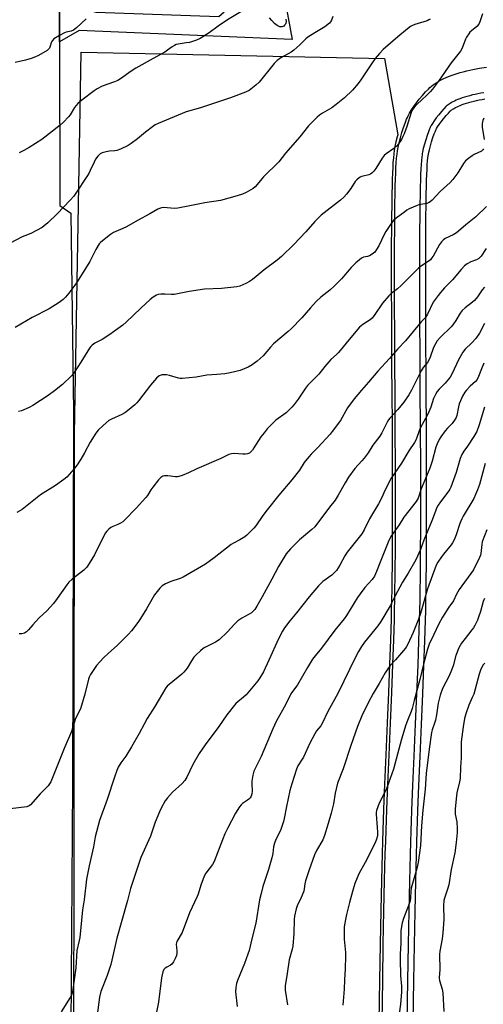
# Model space of a CAD drawing. Units: inches. Extents: x 1243770 to 1249769, y 565452 to 569452.
# Drawn here: x 1245260 to 1245463, y 567858 to 568288 of the extents above; entities that cross this region are included whole.
import ezdxf

# ---------------------------------------------------------------- set-up
doc = ezdxf.new("R2010")
doc.units = ezdxf.units.IN
doc.header["$MEASUREMENT"] = 0
for name, color, linetype in [('NTRL-Farm Land', 3, 'Continuous'), ('TRANS-Driveway', 251, 'Continuous'), ('TRANS-Road', 130, 'Continuous'), ('Undefined', 1, 'Continuous')]:
    doc.layers.add(name, color=color, linetype=linetype)

msp = doc.modelspace()

# ---------------------------------------------------------------- linework, layer by layer
at = {"layer": 'NTRL-Farm Land'}
for points in [[(1245284.1, 567805.53), (1245284.27, 568107.1), (1245287.24, 568274.16), (1245419.77, 568271.42), (1245425.64, 568238.03), (1245425.37, 568237.1), (1245424.81, 568234.89), (1245424.37, 568232.93), (1245424.19, 568231.95), (1245424.05, 568231.13), (1245423.86, 568229.65), (1245423.68, 568227.89), (1245423.52, 568225.9), (1245423.39, 568223.7), (1245423.27, 568221.23), (1245423.18, 568218.58), (1245423.09, 568215.57), (1245423.03, 568212.44), (1245422.95, 568207.49), (1245422.88, 568202.18), (1245422.83, 568196.43), (1245422.79, 568190.25), (1245422.77, 568183.72), (1245422.77, 568176.66), (1245422.78, 568169.18), (1245422.81, 568161.07), (1245422.84, 568153.3), (1245422.89, 568144.96), (1245422.94, 568135.96), (1245423, 568126.19), (1245423.09, 568110.06), (1245423.18, 568091.81), (1245423.2, 568078.42), (1245423.19, 568066.85), (1245423.13, 568054.87), (1245423.09, 568049.37), (1245423.03, 568044.2), (1245422.96, 568039.26), (1245422.88, 568034.64), (1245422.79, 568030.26), (1245422.68, 568026.11), (1245422.41, 568017.13), (1245422.02, 568006.44), (1245421.53, 567994.13), (1245420.96, 567980.74), (1245420.36, 567966.76), (1245419.82, 567953.94), (1245419.38, 567942.99), (1245419.2, 567938.24), (1245419.05, 567934.02), (1245418.89, 567928.96), (1245418.73, 567923.61), (1245418.43, 567911.82), (1245418.14, 567898.65), (1245417.86, 567884.01), (1245417.6, 567868.15), (1245417.33, 567850.16)], [(1245432.36, 567849.95), (1245432.63, 567867.91), (1245432.89, 567883.74), (1245433.17, 567898.34), (1245433.46, 567911.46), (1245433.76, 567923.19), (1245433.92, 567928.5), (1245434.07, 567933.51), (1245434.22, 567937.7), (1245434.4, 567942.41), (1245434.84, 567953.32), (1245435.38, 567966.12), (1245435.98, 567980.1), (1245436.55, 567993.52), (1245437.04, 568005.87), (1245437.43, 568016.62), (1245437.71, 568025.69), (1245437.82, 568029.92), (1245437.91, 568034.36), (1245437.99, 568039.02), (1245438.06, 568044.01), (1245438.12, 568049.22), (1245438.17, 568054.77), (1245438.22, 568066.81), (1245438.23, 568078.43), (1245438.21, 568091.86), (1245438.13, 568110.14), (1245438.04, 568126.28), (1245437.98, 568136.05), (1245437.92, 568145.05), (1245437.88, 568153.38), (1245437.84, 568161.13), (1245437.82, 568169.21), (1245437.8, 568176.67), (1245437.81, 568183.69), (1245437.83, 568190.19), (1245437.86, 568196.32), (1245437.91, 568202.01), (1245437.98, 568207.26), (1245438.06, 568212.16), (1245438.12, 568215.22), (1245438.2, 568218.1), (1245438.29, 568220.61), (1245438.4, 568222.89), (1245438.52, 568224.86), (1245438.65, 568226.55), (1245438.79, 568227.91), (1245438.93, 568228.94), (1245438.99, 568229.34), (1245439.1, 568229.9), (1245439.43, 568231.39), (1245439.88, 568233.15), (1245440.41, 568234.99), (1245440.99, 568236.81), (1245441.54, 568238.37), (1245442.05, 568239.65), (1245442.22, 568240.05), (1245442.37, 568240.38), (1245442.44, 568240.51), (1245442.55, 568240.71), (1245443.04, 568241.52), (1245443.75, 568242.57), (1245444.6, 568243.74), (1245445.62, 568245.05), (1245446.72, 568246.38), (1245447.74, 568247.53), (1245448.57, 568248.4), (1245448.76, 568248.58), (1245448.97, 568248.76), (1245449.23, 568248.96), (1245449.55, 568249.19), (1245449.92, 568249.43), (1245450.42, 568249.72), (1245450.9, 568249.98), (1245451.51, 568250.28), (1245452.19, 568250.59), (1245452.92, 568250.89), (1245453.7, 568251.2), (1245454.63, 568251.53), (1245455.61, 568251.84), (1245456.64, 568252.15), (1245457.73, 568252.45), (1245458.96, 568252.76), (1245460.04, 568253.01), (1245461.16, 568253.26), (1245462.42, 568253.51), (1245463.66, 568253.74)]]:
    msp.add_lwpolyline(points, dxfattribs=at)
at = {"layer": 'TRANS-Driveway'}
msp.add_lwpolyline([(1245358.97, 568312.49), (1245363.46, 568312.38), (1245373.47, 568312.14), (1245379.47, 568279.76), (1245286.44, 568283.7), (1245277.81, 568278.61), (1245277.78, 568296.41), (1245293.7, 568291.58), (1245347.34, 568289.7), (1245349.68, 568291.76), (1245350, 568312.71)], close=True, dxfattribs=at)
for points in [[(1245418.76, 567850.14, 0), (1245419.03, 567868.12, 0), (1245419.29, 567883.99, 0), (1245419.57, 567898.62, 0), (1245419.86, 567911.79, 0), (1245420.17, 567923.57, 0), (1245420.32, 567928.92, 0), (1245420.48, 567933.97, 0), (1245420.63, 567938.19, 0), (1245420.81, 567942.94, 0), (1245421.25, 567953.89, 0), (1245421.79, 567966.7, 0), (1245422.39, 567980.68, 0), (1245422.96, 567994.07, 0), (1245423.45, 568006.39, 0), (1245423.84, 568017.08, 0), (1245424.12, 568026.07, 0), (1245424.22, 568030.23, 0), (1245424.31, 568034.62, 0), (1245424.39, 568039.24, 0), (1245424.46, 568044.18, 0), (1245424.52, 568049.35, 0), (1245424.57, 568054.86, 0), (1245424.62, 568066.85, 0), (1245424.63, 568078.43, 0), (1245424.61, 568091.81, 0), (1245424.53, 568110.07, 0), (1245424.44, 568126.2, 0), (1245424.38, 568135.96, 0), (1245424.32, 568144.97, 0), (1245424.28, 568153.31, 0), (1245424.24, 568161.08, 0), (1245424.22, 568169.18, 0), (1245424.2, 568176.66, 0), (1245424.21, 568183.71, 0), (1245424.22, 568190.24, 0), (1245424.26, 568196.42, 0), (1245424.31, 568202.16, 0), (1245424.38, 568207.47, 0), (1245424.47, 568212.41, 0), (1245424.53, 568215.54, 0), (1245424.61, 568218.53, 0), (1245424.7, 568221.17, 0), (1245424.82, 568223.62, 0), (1245424.95, 568225.8, 0), (1245425.11, 568227.77, 0), (1245425.28, 568229.48, 0), (1245425.47, 568230.93, 0), (1245425.6, 568231.7, 0), (1245425.77, 568232.64, 0), (1245426.2, 568234.56, 0), (1245426.76, 568236.72, 0), (1245427.4, 568238.95, 0), (1245428.1, 568241.14, 0), (1245428.8, 568243.12, 0), (1245429.47, 568244.83, 0), (1245429.8, 568245.6, 0), (1245430.13, 568246.31, 0), (1245430.41, 568246.86, 0), (1245430.78, 568247.54, 0), (1245431.59, 568248.87, 0), (1245432.61, 568250.38, 0), (1245433.74, 568251.93, 0), (1245435.01, 568253.56, 0), (1245436.39, 568255.23, 0), (1245437.73, 568256.74, 0), (1245438.97, 568258.04, 0), (1245439.65, 568258.68, 0), (1245440.37, 568259.3, 0), (1245441.13, 568259.89, 0), (1245441.93, 568260.46, 0), (1245442.77, 568261, 0), (1245443.73, 568261.56, 0), (1245444.64, 568262.06, 0), (1245445.68, 568262.57, 0), (1245446.75, 568263.06, 0), (1245447.85, 568263.52, 0), (1245448.99, 568263.96, 0), (1245450.26, 568264.41, 0), (1245451.56, 568264.83, 0), (1245452.89, 568265.23, 0), (1245454.26, 568265.6, 0), (1245455.75, 568265.98, 0), (1245457.05, 568266.28, 0), (1245458.37, 568266.57, 0), (1245459.81, 568266.86, 0), (1245461.28, 568267.14, 0), (1245464.35, 568267.65, 0)], [(1245463.18, 568256.43, 0), (1245461.89, 568256.19, 0), (1245460.6, 568255.93, 0), (1245459.44, 568255.68, 0), (1245458.32, 568255.42, 0), (1245457.03, 568255.09, 0), (1245455.89, 568254.78, 0), (1245454.79, 568254.45, 0), (1245453.75, 568254.11, 0), (1245452.76, 568253.76, 0), (1245451.9, 568253.43, 0), (1245451.09, 568253.09, 0), (1245450.34, 568252.75, 0), (1245449.64, 568252.4, 0), (1245449.08, 568252.1, 0), (1245448.48, 568251.75, 0), (1245448.02, 568251.45, 0), (1245447.61, 568251.16, 0), (1245447.24, 568250.87, 0), (1245446.93, 568250.61, 0), (1245446.64, 568250.34, 0), (1245445.73, 568249.38, 0), (1245444.65, 568248.16, 0), (1245443.49, 568246.76, 0), (1245442.42, 568245.39, 0), (1245441.51, 568244.14, 0), (1245440.74, 568243, 0), (1245440.18, 568242.08, 0), (1245440.02, 568241.79, 0), (1245439.91, 568241.57, 0), (1245439.73, 568241.17, 0), (1245439.52, 568240.69, 0), (1245438.98, 568239.32, 0), (1245438.4, 568237.68, 0), (1245437.8, 568235.79, 0), (1245437.24, 568233.86, 0), (1245436.77, 568232.03, 0), (1245436.42, 568230.45, 0), (1245436.3, 568229.82, 0), (1245436.22, 568229.34, 0), (1245436.08, 568228.23, 0), (1245435.93, 568226.8, 0), (1245435.8, 568225.05, 0), (1245435.67, 568223.04, 0), (1245435.56, 568220.72, 0), (1245435.47, 568218.19, 0), (1245435.39, 568215.29, 0), (1245435.33, 568212.21, 0), (1245435.25, 568207.3, 0), (1245435.18, 568202.04, 0), (1245435.13, 568196.34, 0), (1245435.09, 568190.2, 0), (1245435.08, 568183.7, 0), (1245435.07, 568176.67, 0), (1245435.09, 568169.21, 0), (1245435.11, 568161.12, 0), (1245435.15, 568153.36, 0), (1245435.19, 568145.03, 0), (1245435.24, 568136.03, 0), (1245435.3, 568126.26, 0), (1245435.4, 568110.12, 0), (1245435.48, 568091.85, 0), (1245435.5, 568078.43, 0), (1245435.49, 568066.82, 0), (1245435.44, 568054.78, 0), (1245435.39, 568049.25, 0), (1245435.33, 568044.04, 0), (1245435.26, 568039.06, 0), (1245435.18, 568034.41, 0), (1245435.09, 568029.98, 0), (1245434.98, 568025.77, 0), (1245434.7, 568016.71, 0), (1245434.31, 568005.97, 0), (1245433.82, 567993.63, 0), (1245433.25, 567980.22, 0), (1245432.65, 567966.23, 0), (1245432.11, 567953.44, 0), (1245431.67, 567942.52, 0), (1245431.49, 567937.8, 0), (1245431.34, 567933.61, 0), (1245431.19, 567928.59, 0), (1245431.03, 567923.27, 0), (1245430.73, 567911.53, 0), (1245430.44, 567898.4, 0), (1245430.16, 567883.79, 0), (1245429.9, 567867.95, 0), (1245429.63, 567849.99, 0)]]:
    msp.add_polyline3d(points, dxfattribs=at)
at = {"layer": 'TRANS-Road'}
msp.add_lwpolyline([(1245278.04, 568898.02), (1245277.92, 568850.82), (1245278.62, 568763.74), (1245278.85, 568734.93), (1245279.23, 568687.62), (1245278.13, 568553.57), (1245277.97, 568533.08), (1245277.94, 568530.05), (1245277.49, 568474.08), (1245277.78, 568296.41), (1245277.81, 568278.61), (1245277.92, 568207.15), (1245282.7, 568203.68), (1245283.85, 568116.72), (1245283.52, 567953.86), (1245282.7, 567847.34)], dxfattribs=at)
at = {"layer": 'Undefined'}
for points, elevation in [([(1245362.49, 568295.19), (1245351.15, 568288.33), (1245347.15, 568285.57), (1245343.24, 568282.59), (1245339.3, 568280.07), (1245337.67, 568279.41), (1245334.57, 568278.45), (1245333.18, 568278.17), (1245329.68, 568277.69), (1245328.83, 568277.47), (1245328.03, 568277.14), (1245327.04, 568276.54), (1245324.97, 568274.99), (1245323.75, 568274.21), (1245318.69, 568271.33), (1245311.1, 568267.18), (1245309.15, 568265.89), (1245304.44, 568262.53), (1245303.27, 568261.8), (1245301.76, 568261.11), (1245296.47, 568259.22), (1245294.2, 568258.1), (1245292.99, 568257.26), (1245287.59, 568253.17), (1245285.81, 568251.65), (1245285.02, 568250.81), (1245284.35, 568249.91), (1245282.41, 568246.77), (1245281.73, 568245.85), (1245279.57, 568243.51), (1245278.04, 568242.2), (1245270.03, 568236), (1245264.49, 568232.45), (1245262.22, 568231.16), (1245260.17, 568230.14)], 646), ([(1245397.29, 568289.79), (1245396.68, 568288.14), (1245396.26, 568287.39), (1245395.7, 568286.77), (1245393.68, 568285.19), (1245389.29, 568282.67), (1245386.32, 568280.7), (1245385.48, 568280), (1245382.75, 568277.34), (1245380.15, 568275.07), (1245379.03, 568274.18), (1245374.53, 568271.67), (1245372.83, 568270.52), (1245371.63, 568269.26), (1245365.01, 568261.05), (1245363.53, 568259.71), (1245360.6, 568257.43), (1245359.04, 568256.67), (1245352.49, 568254.17), (1245339.39, 568249.81), (1245333.14, 568248.03), (1245320.96, 568242.95), (1245319.61, 568242.33), (1245318.38, 568241.53), (1245315.37, 568239.17), (1245311.93, 568236.31), (1245309.1, 568234.16), (1245307.85, 568233.38), (1245304.42, 568231.77), (1245302.81, 568231.14), (1245302.01, 568230.98), (1245299.57, 568230.79), (1245298.12, 568230.54), (1245296.41, 568230.11), (1245295.51, 568229.65), (1245294.56, 568228.69), (1245293.57, 568227.31), (1245292.88, 568226.02), (1245291.22, 568222.36), (1245290.54, 568221.09), (1245283.97, 568211.16), (1245282.46, 568209.38), (1245276.69, 568203.42), (1245272.67, 568199.5), (1245271.13, 568198.13), (1245270.19, 568197.43), (1245265.31, 568194.84), (1245262.57, 568193.86), (1245261.51, 568193.39), (1245256.21, 568190.56)], 644), ([(1245289.4, 568288.8), (1245285.23, 568284.86), (1245283.89, 568283.78), (1245282.94, 568283.38), (1245280.73, 568282.88), (1245279.9, 568282.6), (1245277.84, 568281.48), (1245275.36, 568279.92), (1245274.75, 568279.32), (1245274.3, 568278.6), (1245273.56, 568276.37), (1245273.35, 568275.92), (1245272.97, 568275.4), (1245272.34, 568274.88), (1245268.62, 568272.75), (1245267.3, 568272.14), (1245265.37, 568271.41), (1245262.85, 568270.69), (1245258.34, 568269.57)], 648), ([(1245439.7, 568288.55), (1245439.22, 568288.25), (1245438.42, 568287.89), (1245433.08, 568286.27), (1245432, 568285.84), (1245431.24, 568285.43), (1245429.85, 568284.4), (1245425.57, 568280.93), (1245419.24, 568275.31), (1245417.65, 568273.59), (1245415.78, 568271.35), (1245414.13, 568269.05), (1245409.52, 568262.01), (1245408.27, 568260.43), (1245405.82, 568257.58), (1245402.37, 568254.21), (1245398.67, 568251.21), (1245396.75, 568249.82), (1245392.75, 568247.49), (1245391.42, 568246.62), (1245390.33, 568245.69), (1245388.42, 568243.86), (1245386.63, 568241.87), (1245382.83, 568237.05), (1245376.53, 568229.99), (1245373.6, 568226.15), (1245366.96, 568219.66), (1245366.19, 568218.78), (1245364.21, 568216.23), (1245363.25, 568215.2), (1245362.41, 568214.5), (1245361.4, 568213.87), (1245359.29, 568212.78), (1245357.68, 568212.1), (1245355.48, 568211.31), (1245348.18, 568209.25), (1245341.27, 568208.28), (1245334.67, 568206.88), (1245329.45, 568205.89), (1245328.04, 568205.84), (1245323.24, 568206.15), (1245322.41, 568206.1), (1245321.86, 568205.98), (1245320.82, 568205.5), (1245317.32, 568203.45), (1245311.86, 568200.58), (1245307, 568197.69), (1245305.47, 568196.97), (1245301.36, 568195.27), (1245300.13, 568194.44), (1245296.58, 568191.69), (1245295.68, 568190.91), (1245295.14, 568190.26), (1245293.68, 568187.85), (1245291.03, 568182.66), (1245285.52, 568173.7), (1245284.52, 568172.27), (1245281.89, 568168.8), (1245280.35, 568166.96), (1245279.36, 568165.91), (1245277.67, 568164.61), (1245273.2, 568161.83), (1245265.88, 568158.03), (1245258.42, 568153.66)], 642), ([(1245462.62, 568290.95), (1245461.5, 568287.43), (1245461.06, 568286.41), (1245460.2, 568285.37), (1245457.76, 568283.45), (1245457.16, 568282.86), (1245456.64, 568282.19), (1245455.7, 568280.76), (1245455.15, 568279.77), (1245453.7, 568275.87), (1245453.03, 568274.61), (1245448.97, 568269.45), (1245443.36, 568261.45), (1245440.75, 568257.91), (1245439.8, 568256.79), (1245438.36, 568255.29), (1245433.93, 568251.23), (1245432.8, 568250.02), (1245432.13, 568249.15), (1245431.47, 568247.74), (1245429.64, 568241.71), (1245428.45, 568238.45), (1245427.89, 568237.26), (1245427.18, 568236.01), (1245425.92, 568234.03), (1245425.22, 568233.11), (1245423.91, 568231.98), (1245420.52, 568229.68), (1245419.64, 568228.94), (1245418.77, 568227.78), (1245415.97, 568223.24), (1245415.15, 568222.11), (1245414.42, 568221.3), (1245413.74, 568220.84), (1245412.94, 568220.51), (1245410.47, 568219.96), (1245409.69, 568219.7), (1245408.94, 568219.27), (1245407.78, 568218.35), (1245406.96, 568217.51), (1245405.11, 568214.53), (1245403.2, 568212.01), (1245402.08, 568210.71), (1245400.52, 568209.4), (1245393.38, 568203.91), (1245392.11, 568202.82), (1245389.39, 568200.04), (1245385.43, 568195.56), (1245380.25, 568190.01), (1245374.85, 568184.78), (1245372.85, 568183.15), (1245367.17, 568178.92), (1245363.76, 568175.98), (1245362.16, 568174.7), (1245360.8, 568173.77), (1245359.27, 568172.98), (1245356.61, 568171.86), (1245355.22, 568171.51), (1245348.57, 568170.79), (1245341.08, 568170.53), (1245334.45, 568169.46), (1245327.94, 568168.13), (1245326.76, 568168.09), (1245323.79, 568168.25), (1245322.07, 568168.25), (1245320.96, 568168.1), (1245320.21, 568167.81), (1245318.77, 568166.97), (1245317.42, 568165.91), (1245313.3, 568162.18), (1245306.92, 568156.09), (1245305.38, 568154.78), (1245301.39, 568151.76), (1245299.7, 568150.59), (1245296.46, 568148.51), (1245293.18, 568146.86), (1245292.03, 568146), (1245291.44, 568145.37), (1245290.92, 568144.65), (1245287.13, 568138.57), (1245284.44, 568134.43), (1245283.75, 568133.5), (1245282.95, 568132.62), (1245279.1, 568128.86), (1245275.56, 568125.97), (1245272.78, 568123.94), (1245266.05, 568119.53), (1245264.49, 568118.67), (1245261.22, 568117.26), (1245259.85, 568116.92)], 640), ([(1245376.65, 568288.57), (1245376.83, 568287.53), (1245376.73, 568286.85), (1245376.5, 568286.35), (1245376.17, 568285.91), (1245375.79, 568285.58), (1245374.89, 568285.16), (1245374.13, 568285.19), (1245372.84, 568285.77), (1245371.71, 568286.68), (1245370.53, 568287.96), (1245369.55, 568289.24)], 646), ([(1245463.15, 568245.25), (1245462.73, 568244.3), (1245462.51, 568242.98), (1245462.53, 568241.3), (1245463.42, 568235.89)], 638), ([(1245463.12, 568231.81), (1245462.82, 568231.38), (1245462.19, 568230.89), (1245459.06, 568229.42), (1245458.08, 568228.84), (1245456.49, 568227.66), (1245455.22, 568226.57), (1245454.34, 568225.42), (1245451.88, 568221.41), (1245449.69, 568218.41), (1245448.45, 568217.16), (1245444.11, 568213.26), (1245440.59, 568209.46), (1245439.76, 568208.67), (1245439.06, 568208.23), (1245438.28, 568207.97), (1245434.82, 568207.33), (1245434.03, 568207.11), (1245430.59, 568205.57), (1245429.58, 568204.99), (1245428.63, 568204.32), (1245424.91, 568201.51), (1245423.8, 568200.58), (1245422.72, 568199.25), (1245420.34, 568195.64), (1245419.66, 568194.34), (1245417.38, 568189.42), (1245416.37, 568187.78), (1245415.53, 568186.71), (1245414.43, 568185.83), (1245413.21, 568185.12), (1245412.4, 568184.84), (1245410.67, 568184.42), (1245409.75, 568184.02), (1245408.82, 568183.34), (1245407.29, 568182), (1245405.31, 568179.97), (1245400.96, 568174.98), (1245397.85, 568171.75), (1245395.92, 568170.07), (1245392.01, 568166.94), (1245389.94, 568165.05), (1245387.41, 568162.33), (1245383.69, 568157.94), (1245378.99, 568153.12), (1245377.69, 568151.93), (1245371.34, 568146.58), (1245369.99, 568145.17), (1245366.81, 568141.38), (1245364.09, 568139.05), (1245361.99, 568137.38), (1245360.2, 568136.42), (1245356.71, 568134.93), (1245352.38, 568133.86), (1245350.04, 568133.45), (1245346.47, 568133.1), (1245342.23, 568132.83), (1245337.5, 568132.05), (1245331.41, 568131.43), (1245330.55, 568131.44), (1245329.72, 568131.59), (1245325.87, 568132.75), (1245324.48, 568133.05), (1245323.64, 568133.08), (1245322.53, 568132.97), (1245321.74, 568132.78), (1245321.26, 568132.53), (1245320.23, 568131.56), (1245317.55, 568128.43), (1245312.29, 568121.67), (1245311.53, 568120.76), (1245310.68, 568119.93), (1245307.47, 568117.24), (1245306.28, 568116.36), (1245304.97, 568115.68), (1245300.53, 568113.68), (1245299.31, 568112.98), (1245296.81, 568110.88), (1245294.62, 568108.88), (1245293.58, 568107.48), (1245291.12, 568103.5), (1245288.76, 568098.9), (1245287.14, 568096.19), (1245285.46, 568093.58), (1245284.11, 568091.75), (1245280.99, 568088.31), (1245279.62, 568087.2), (1245275.99, 568084.64), (1245269.52, 568080.56), (1245261.48, 568074.17), (1245260.49, 568073.52), (1245259.16, 568072.86)], 638), ([(1245464.41, 568206.67), (1245459.67, 568202.13), (1245455.33, 568198.67), (1245452.16, 568195.82), (1245451.28, 568195.12), (1245449.84, 568194.29), (1245446.35, 568192.58), (1245445.45, 568191.97), (1245444.69, 568191.16), (1245443.86, 568190.02), (1245441.04, 568184.97), (1245440.4, 568183.98), (1245439.89, 568183.35), (1245438.94, 568182.55), (1245435.98, 568180.7), (1245434.66, 568179.67), (1245427.14, 568172.07), (1245425.56, 568170.69), (1245422.73, 568168.58), (1245421.64, 568167.57), (1245418.94, 568164.4), (1245415.59, 568159.45), (1245414.37, 568157.86), (1245413.49, 568157.1), (1245410.33, 568155.04), (1245408.93, 568153.83), (1245405.12, 568149.33), (1245399.77, 568142.83), (1245398.86, 568141.92), (1245396.37, 568139.79), (1245393.71, 568136.61), (1245391.18, 568133.25), (1245386.22, 568128.4), (1245385.33, 568127.25), (1245382.04, 568122.4), (1245380.27, 568120.04), (1245379.31, 568118.91), (1245377.86, 568117.4), (1245376.82, 568116.43), (1245372.35, 568113.12), (1245370.11, 568111), (1245368.59, 568109.37), (1245367.15, 568107.67), (1245365.78, 568105.85), (1245362.75, 568101.03), (1245362.05, 568100.08), (1245361.27, 568099.19), (1245360.84, 568098.82), (1245360.38, 568098.56), (1245359.87, 568098.4), (1245359.06, 568098.26), (1245357.92, 568098.25), (1245354.12, 568098.58), (1245352.97, 568098.46), (1245351.85, 568098.15), (1245348.25, 568096.42), (1245337.74, 568091.95), (1245334.08, 568090.16), (1245331.32, 568089.01), (1245329.92, 568088.52), (1245329.36, 568088.4), (1245328.5, 568088.39), (1245325.05, 568088.83), (1245323.71, 568088.87), (1245322.96, 568088.69), (1245322.05, 568088.1), (1245321.05, 568087.08), (1245318.58, 568083.89), (1245317.74, 568082.71), (1245316.17, 568080.21), (1245315.45, 568079.29), (1245311.3, 568074.71), (1245306.25, 568069.49), (1245305.41, 568068.72), (1245304.5, 568068.09), (1245303.25, 568067.5), (1245301.04, 568066.66), (1245300.26, 568066.26), (1245299.39, 568065.57), (1245298.39, 568064.57), (1245297.86, 568063.91), (1245297.27, 568062.88), (1245293.12, 568054.25), (1245290.75, 568050.42), (1245289.74, 568048.94), (1245289.02, 568048.14), (1245288.38, 568047.56), (1245283.33, 568043.61), (1245281.89, 568042.28), (1245280.99, 568041.18), (1245276.8, 568035.13), (1245275.21, 568033.02), (1245272.22, 568029.76), (1245268.88, 568026.71), (1245267.23, 568025.03), (1245266.05, 568023.72), (1245264.17, 568021.41), (1245263.37, 568020.57), (1245262.47, 568020.02), (1245261.25, 568019.68), (1245260.11, 568019.71)], 636), ([(1245464.27, 568188.23), (1245461.99, 568184.96), (1245461.02, 568183.93), (1245460.04, 568183.35), (1245457.59, 568182.46), (1245455.91, 568181.61), (1245454.83, 568180.72), (1245453.25, 568179.06), (1245449.49, 568174.59), (1245446.01, 568171.03), (1245444.28, 568169.05), (1245443.19, 568167.66), (1245441.15, 568164.73), (1245438.53, 568159.52), (1245437.66, 568158.14), (1245435.81, 568156.17), (1245432.4, 568151.92), (1245428.99, 568147.88), (1245425.63, 568144.32), (1245422.01, 568140.12), (1245416.87, 568134.67), (1245412.86, 568129.81), (1245409.69, 568126.24), (1245406.54, 568122.54), (1245403.62, 568118.52), (1245400.56, 568113.03), (1245396.99, 568108.25), (1245396.06, 568107.13), (1245390.61, 568101.29), (1245387.71, 568098.34), (1245386.73, 568097.21), (1245384.7, 568094.62), (1245382.61, 568091.36), (1245379.38, 568087.04), (1245373.65, 568080.34), (1245368.47, 568074.01), (1245366.57, 568071.45), (1245363.53, 568066.95), (1245362.68, 568065.93), (1245361.07, 568064.29), (1245359.62, 568062.89), (1245358.72, 568062.2), (1245356.53, 568060.88), (1245353.78, 568059.38), (1245352.82, 568058.74), (1245345.44, 568053), (1245341.52, 568050.14), (1245331.83, 568044.48), (1245330.52, 568043.9), (1245326.4, 568042.55), (1245324.05, 568041.56), (1245322.59, 568040.75), (1245321.58, 568039.75), (1245319.23, 568036.8), (1245315.73, 568030.62), (1245313.16, 568026.37), (1245311.97, 568024.67), (1245309.29, 568021.1), (1245307.88, 568019.55), (1245303.01, 568014.68), (1245299.12, 568011.28), (1245297.02, 568009.26), (1245293.98, 568005.85), (1245291.29, 568001.89), (1245290.77, 568000.84), (1245290.45, 567999.88), (1245288.8, 567993.41), (1245286.92, 567986.88), (1245284.81, 567982.71), (1245282.98, 567977.02), (1245279.79, 567969.51), (1245273.96, 567955), (1245273.45, 567954.07), (1245272.83, 567953.22), (1245269.31, 567949.8), (1245265.15, 567944.96), (1245264.52, 567944.48), (1245263.46, 567944.13), (1245256.15, 567943.13)], 634), ([(1245463.47, 568171.31), (1245462.5, 568170.24), (1245460.39, 568167.19), (1245459.1, 568165.58), (1245458.24, 568164.82), (1245455.04, 568162.36), (1245453.78, 568161.19), (1245452.91, 568160.01), (1245450.92, 568156.73), (1245449.66, 568154.91), (1245448.9, 568154.08), (1245444.13, 568149.4), (1245442.8, 568147.84), (1245442.06, 568146.59), (1245441.28, 568145.02), (1245439.71, 568140.7), (1245439.28, 568139.7), (1245438.54, 568138.48), (1245436.78, 568136.23), (1245435.88, 568134.79), (1245434.95, 568133.05), (1245431.59, 568126.24), (1245430.44, 568124.2), (1245428.21, 568121.08), (1245425.61, 568117.85), (1245424.09, 568116.04), (1245422.12, 568114.07), (1245421.5, 568113.31), (1245420.94, 568112.38), (1245418.65, 568107.69), (1245417.78, 568106.16), (1245414.69, 568102.28), (1245412.6, 568098.97), (1245410.86, 568096.56), (1245409.94, 568095.42), (1245406.88, 568091.98), (1245404.05, 568088.31), (1245402.57, 568085.81), (1245399.63, 568080.35), (1245398.19, 568078.18), (1245395.75, 568075.11), (1245389.33, 568066.56), (1245388.08, 568065.36), (1245382.61, 568060.8), (1245378.75, 568056.91), (1245376.89, 568054.65), (1245373.43, 568049.16), (1245370.54, 568043.6), (1245366.35, 568035.87), (1245364.06, 568031.76), (1245363.09, 568030.34), (1245362.33, 568029.47), (1245361.68, 568028.92), (1245360.71, 568028.34), (1245357.39, 568026.61), (1245355.74, 568025.35), (1245354.22, 568023.94), (1245351.18, 568020.54), (1245347.59, 568017.17), (1245345.95, 568016.15), (1245341.32, 568013.78), (1245340.6, 568013.28), (1245339.46, 568012.32), (1245337.47, 568010.52), (1245336.44, 568009.45), (1245335.42, 568007.99), (1245333.51, 568004.76), (1245332.08, 568002.92), (1245331.22, 568002.12), (1245325.66, 567997.62), (1245324.81, 567996.79), (1245324.29, 567996.1), (1245319.37, 567987.91), (1245316.09, 567982.73), (1245314.72, 567980.28), (1245312.62, 567976.16), (1245309.31, 567970.25), (1245306.81, 567966.27), (1245304.65, 567963.33), (1245303.45, 567961.34), (1245302.87, 567960), (1245301.78, 567956.97), (1245298.59, 567947.21), (1245295.28, 567938.14), (1245293.38, 567930.94), (1245292.6, 567926.6), (1245290.68, 567918.2), (1245289.6, 567912.41), (1245288.57, 567903.38), (1245287.86, 567899.05), (1245286.6, 567886.97), (1245286.35, 567885.52), (1245285.39, 567881.28), (1245284.87, 567873.57), (1245283.39, 567863.16), (1245282.97, 567861.73), (1245282.47, 567860.66), (1245278.56, 567854.41)], 632), ([(1245463.54, 568155.54), (1245461.34, 568151.28), (1245459.79, 568148.91), (1245458.01, 568146.97), (1245455.04, 568144.19), (1245453.99, 568142.86), (1245452.2, 568139.6), (1245449.34, 568133.56), (1245448.5, 568132.02), (1245447.79, 568131.1), (1245446.25, 568129.36), (1245443.66, 568126.78), (1245442.81, 568125.66), (1245442.05, 568124.48), (1245441.23, 568122.61), (1245440.03, 568118.81), (1245439.25, 568116.79), (1245438.62, 568115.5), (1245435.43, 568109.75), (1245434.76, 568108.13), (1245433.99, 568105.64), (1245433.5, 568104.46), (1245432.9, 568103.46), (1245430.4, 568099.81), (1245427.23, 568094.39), (1245422.66, 568087.78), (1245420.04, 568082.73), (1245418.44, 568079.09), (1245417.23, 568076.61), (1245413.3, 568070.04), (1245410.88, 568065.19), (1245409.86, 568063.48), (1245403.54, 568055.51), (1245402.51, 568053.81), (1245400.34, 568049.78), (1245398.81, 568047.46), (1245397.86, 568046.41), (1245396.84, 568045.44), (1245392.93, 568042.67), (1245392.11, 568041.96), (1245390.93, 568040.73), (1245386.9, 568035.86), (1245381.36, 568028.85), (1245378.42, 568025.36), (1245376.12, 568022.38), (1245375.19, 568020.91), (1245373.46, 568017.5), (1245369.31, 568008.17), (1245366.91, 568003.18), (1245366.12, 568001.7), (1245365.09, 568000.05), (1245364.43, 567999.16), (1245359.34, 567993.07), (1245358.25, 567992), (1245355.74, 567989.98), (1245354.89, 567989.19), (1245350.92, 567984.23), (1245347.39, 567979.23), (1245341.46, 567971.23), (1245338.76, 567967.32), (1245336.03, 567962.63), (1245333.42, 567957.09), (1245332.56, 567955.58), (1245331.42, 567954.25), (1245327.23, 567950.41), (1245324.99, 567948.06), (1245323.97, 567946.67), (1245322.31, 567943.7), (1245321.46, 567941.86), (1245319.56, 567937.28), (1245317.49, 567931.24), (1245313.29, 567921.87), (1245308.75, 567908.31), (1245307.45, 567903.12), (1245304.67, 567893.36), (1245302.87, 567886.62), (1245300.14, 567875.03), (1245298.64, 567870.35), (1245295.9, 567863.32), (1245295.25, 567860.75), (1245294.22, 567853.01)], 630), ([(1245463.2, 568138.06), (1245462.16, 568135.69), (1245460.9, 568132.31), (1245460.26, 568131.02), (1245459.57, 568130.11), (1245457.29, 568128.08), (1245455.63, 568126.38), (1245454.95, 568125.42), (1245453.97, 568123.65), (1245453, 568121.65), (1245452.48, 568120.36), (1245452.12, 568118.95), (1245451.36, 568115.21), (1245451.09, 568114.38), (1245450.72, 568113.63), (1245449.42, 568111.78), (1245447.34, 568109.66), (1245446.39, 568108.52), (1245444.42, 568105.89), (1245443.66, 568104.67), (1245442.85, 568102.9), (1245442.26, 568101.34), (1245440.59, 568095.3), (1245439.63, 568092.23), (1245438.92, 568090.4), (1245435.81, 568083.14), (1245434.54, 568079.1), (1245433.62, 568077.64), (1245428.28, 568070.8), (1245426.15, 568067.39), (1245423.54, 568063.77), (1245422.63, 568062.29), (1245421.41, 568059.8), (1245418.22, 568051.82), (1245416.35, 568046.93), (1245415.39, 568044.91), (1245414.47, 568043.55), (1245411.23, 568040.02), (1245409.18, 568037.28), (1245408.05, 568035.59), (1245403.19, 568027.81), (1245402.18, 568026.35), (1245398.04, 568021.29), (1245392.31, 568013.39), (1245389.51, 568010.16), (1245388.34, 568008.61), (1245386.1, 568004.93), (1245381.77, 567997.44), (1245378.82, 567993.42), (1245376.75, 567988.94), (1245372.44, 567981.34), (1245370.97, 567978.15), (1245365.86, 567966.05), (1245362.75, 567959.65), (1245362.3, 567957.95), (1245361.83, 567955.35), (1245361.78, 567954.18), (1245362, 567950.92), (1245361.87, 567949.78), (1245361.56, 567948.7), (1245361.13, 567948.03), (1245360.56, 567947.45), (1245359.92, 567946.93), (1245357.82, 567945.53), (1245357.2, 567944.93), (1245356.48, 567944), (1245354.69, 567941.27), (1245351.2, 567934.53), (1245350.06, 567932.2), (1245348.97, 567929.68), (1245345.31, 567920.08), (1245344.59, 567918.9), (1245341.76, 567915.04), (1245341.06, 567913.73), (1245339.52, 567909.82), (1245338.39, 567905.93), (1245338, 567904.84), (1245334.53, 567897.69), (1245331.31, 567889.03), (1245329.08, 567885.1), (1245328.93, 567884.63), (1245328.83, 567883.92), (1245329.07, 567881.11), (1245329.05, 567880.05), (1245328.9, 567879.02), (1245328.52, 567877.98), (1245327.57, 567876.21), (1245326.91, 567875.3), (1245326.3, 567874.79), (1245324.63, 567873.89), (1245323.96, 567873.44), (1245323.42, 567872.85), (1245322.97, 567871.82), (1245322.41, 567869.22), (1245321.06, 567858.65), (1245319.62, 567851.3)], 628), ([(1245463.57, 568118.82), (1245461.17, 568111.21), (1245460.09, 568108.28), (1245458.87, 568106.04), (1245456.05, 568101.85), (1245454.45, 568099.6), (1245453.65, 568098.17), (1245452.91, 568096.37), (1245451.06, 568090.26), (1245448.8, 568083.95), (1245448.32, 568082.95), (1245447.89, 568082.26), (1245444.26, 568077.5), (1245443.29, 568076.01), (1245442.59, 568074.7), (1245442.04, 568073.35), (1245440.55, 568069.13), (1245436.99, 568060.65), (1245435.56, 568056.61), (1245433.48, 568052.03), (1245430.18, 568046.32), (1245427.73, 568042.31), (1245424.27, 568035.99), (1245422.25, 568031.94), (1245418.17, 568025.14), (1245416.84, 568023.25), (1245411.06, 568016.12), (1245409.75, 568014.23), (1245408.39, 568012.06), (1245407.1, 568009.59), (1245399.35, 567993.69), (1245395.04, 567985.79), (1245392.56, 567980.5), (1245391.96, 567979.52), (1245390.15, 567977.26), (1245389.36, 567976.05), (1245387.22, 567971.93), (1245384.42, 567965.84), (1245383.84, 567964.84), (1245381.95, 567961.99), (1245381.29, 567960.51), (1245379.27, 567954.13), (1245378.43, 567951.16), (1245376.96, 567944.19), (1245376.01, 567939), (1245375.68, 567937.58), (1245374.32, 567933.67), (1245372.32, 567929.71), (1245371.7, 567928.15), (1245371.31, 567926.55), (1245370.98, 567923.68), (1245370.5, 567921.69), (1245369.1, 567916.61), (1245366.69, 567909.16), (1245365.85, 567906.11), (1245365.22, 567903.31), (1245363.51, 567893.21), (1245361.82, 567886.39), (1245360.67, 567881.21), (1245360.13, 567879.57), (1245358.62, 567875.54), (1245355.58, 567868.16), (1245355.09, 567866.76), (1245354.8, 567865.07), (1245354.68, 567863.07), (1245355.36, 567856.71)], 626), ([(1245463.84, 568094.26), (1245461.26, 568084.99), (1245460.51, 568082.76), (1245459.61, 568080.67), (1245458.78, 568078.99), (1245454.2, 568071.26), (1245453.58, 568070.08), (1245452.73, 568068.04), (1245451.07, 568062.97), (1245450.24, 568060.85), (1245449.57, 568059.6), (1245448.95, 568058.65), (1245445.58, 568054.63), (1245444.71, 568053.46), (1245443.09, 568051.03), (1245442.42, 568049.77), (1245438.65, 568039.36), (1245435.54, 568028.69), (1245434.71, 568026.2), (1245432.32, 568020.31), (1245429.99, 568015.23), (1245429.46, 568014.25), (1245428.94, 568013.53), (1245424.59, 568008.39), (1245422.25, 568005.83), (1245421.2, 568004.43), (1245420.07, 568002.73), (1245417.46, 567998.01), (1245414.85, 567993.67), (1245412.76, 567989.91), (1245409.88, 567983.91), (1245408.01, 567979.26), (1245405.05, 567970.93), (1245401.76, 567960.63), (1245399.3, 567954.42), (1245398.29, 567949.98), (1245397.45, 567945.32), (1245396.52, 567941.34), (1245395.12, 567936.79), (1245393.62, 567931.53), (1245392.87, 567929.67), (1245390.09, 567924.92), (1245389.22, 567923.01), (1245386.84, 567916.45), (1245385.35, 567911.72), (1245384.99, 567910.32), (1245384.77, 567908.2), (1245384.5, 567907.11), (1245383.42, 567904.4), (1245381.68, 567900.79), (1245381.25, 567899.39), (1245380.54, 567896.21), (1245380.3, 567894.76), (1245380.23, 567888.71), (1245379.76, 567883.18), (1245379.47, 567881.77), (1245378.13, 567877.14), (1245377.33, 567871.19), (1245376.43, 567865.71), (1245376.39, 567864.92), (1245376.46, 567863.83), (1245377.43, 567857.51)], 624), ([(1245464.54, 568065.26), (1245462.5, 568059.91), (1245462.3, 568058.83), (1245461.9, 568054.89), (1245461.73, 568054.08), (1245461.34, 568053.12), (1245458.66, 568047.79), (1245452.45, 568039.15), (1245451.34, 568037.15), (1245449.99, 568034.23), (1245447.87, 568031.46), (1245445.22, 568027.08), (1245443.54, 568024.06), (1245441.29, 568019.18), (1245439.3, 568015.21), (1245438.59, 568012.99), (1245436.84, 568006.49), (1245435.25, 567999.8), (1245432.76, 567990.5), (1245431.93, 567987.13), (1245431.48, 567985.81), (1245429.82, 567981.82), (1245429.17, 567979.87), (1245427.28, 567973.66), (1245423.68, 567960.53), (1245420.85, 567952.32), (1245419.26, 567948.95), (1245417.45, 567945.69), (1245416.31, 567942.46), (1245416.14, 567941.63), (1245416.12, 567940.78), (1245416.66, 567935.03), (1245416.77, 567932.94), (1245416.68, 567931.41), (1245416.35, 567929.97), (1245415.68, 567928.33), (1245411.31, 567919.71), (1245408.65, 567914.71), (1245406.91, 567910.47), (1245405.78, 567907.08), (1245404.48, 567902.19), (1245403.24, 567897.03), (1245402.78, 567894.8), (1245402.24, 567891.58), (1245402.17, 567890.09), (1245402.21, 567886.21), (1245402.71, 567880.28), (1245402.76, 567878.81), (1245402.69, 567873.25), (1245402.31, 567868.38), (1245402.23, 567864.25), (1245401.55, 567857.37)], 622), ([(1245463.44, 568035.15), (1245462.91, 568033.81), (1245461.74, 568029.56), (1245460.94, 568027.08), (1245460.4, 568025.74), (1245459.26, 568023.38), (1245458.69, 568022.37), (1245458.03, 568021.43), (1245455.02, 568017.72), (1245453.46, 568015.63), (1245452.81, 568014.68), (1245452.27, 568013.63), (1245450.99, 568010.32), (1245449.81, 568005.68), (1245449.16, 568003.79), (1245448.1, 568001.33), (1245445.16, 567995.8), (1245444.08, 567992.84), (1245443.31, 567989.33), (1245442.53, 567984.25), (1245442.08, 567982.03), (1245441.71, 567980.67), (1245440.63, 567977.81), (1245440.3, 567976.54), (1245439.29, 567969.34), (1245438.07, 567958.67), (1245437.55, 567951.8), (1245436.6, 567942.64), (1245436.04, 567935.76), (1245435.52, 567927.16), (1245434.49, 567919.76), (1245433.93, 567917.12), (1245431.51, 567908.51), (1245431.33, 567907.12), (1245431.21, 567904.21), (1245431, 567902.97), (1245430.56, 567901.62), (1245428.06, 567895.27), (1245427.6, 567893.32), (1245427, 567889.95), (1245426.91, 567888.82), (1245426.93, 567884.32), (1245426.71, 567879.69), (1245426.7, 567877.37), (1245426.81, 567870.21), (1245427.18, 567865.65), (1245427.23, 567863.08), (1245426.83, 567857.77), (1245425.83, 567850.25)], 620), ([(1245463.64, 568006.96), (1245462.93, 568006.14), (1245462.36, 568005.14), (1245461.78, 568003.81), (1245461.23, 568002.13), (1245458.78, 567993.38), (1245458.19, 567991.81), (1245456.65, 567988.58), (1245455.35, 567984.68), (1245454.82, 567982.71), (1245454.17, 567978.99), (1245453.38, 567972.52), (1245453.29, 567970.57), (1245453.26, 567965.42), (1245453.03, 567961.39), (1245452.86, 567956.42), (1245452.64, 567955.03), (1245451.48, 567950.12), (1245451.14, 567947.55), (1245450.69, 567943.03), (1245450.66, 567941.91), (1245450.74, 567940.81), (1245451.44, 567937.43), (1245451.63, 567934.58), (1245451.6, 567932.84), (1245451.15, 567928.41), (1245450.5, 567924), (1245448.99, 567916.64), (1245447.89, 567909.91), (1245447.36, 567908.08), (1245445.98, 567904.16), (1245445.73, 567903.08), (1245445.63, 567900.8), (1245445.69, 567894.84), (1245445.31, 567888.94), (1245444.97, 567886.33), (1245444.01, 567880.88), (1245443.83, 567879.43), (1245443.95, 567872.9), (1245443.73, 567869.2), (1245443.91, 567868.09), (1245445.05, 567864.27), (1245445.31, 567862.68), (1245445.73, 567854.57)], 618)]:
    msp.add_lwpolyline(points, dxfattribs=dict(at, elevation=elevation))

doc.saveas('drawing.dxf')
